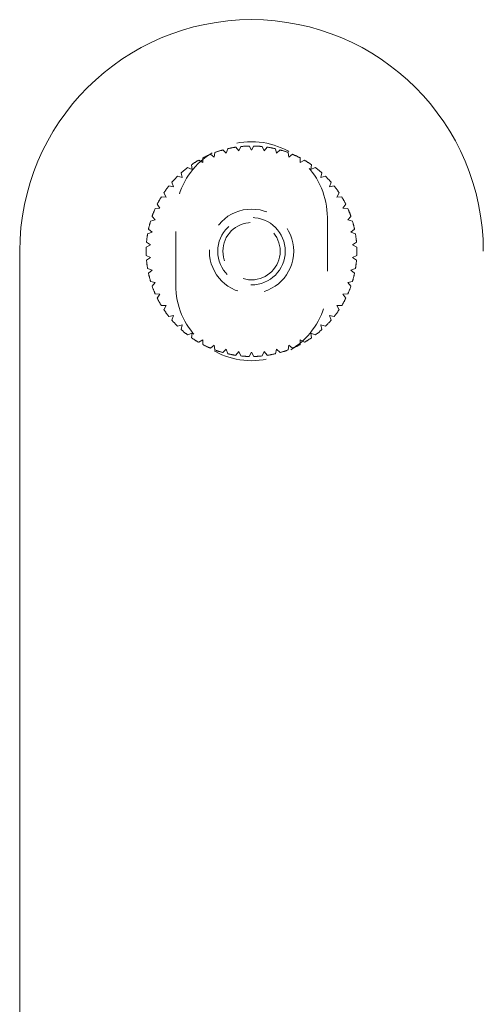
# Model space of a CAD drawing. Units: millimetres. Extents: x 0 to 5945, y 1 to 4206.
# Drawn here: x 5021 to 5076, y 1855 to 1972 of the extents above; entities that cross this region are included whole.
import ezdxf

# ---------------------------------------------------------------- set-up
doc = ezdxf.new("R2010")
doc.units = ezdxf.units.MM
doc.header["$LTSCALE"] = 5
doc.linetypes.add('HIDDEN', pattern=[1.905, 1.27, -0.635])

msp = doc.modelspace()

# ---------------------------------------------------------------- linework, layer by layer
at = {"color": 7, "linetype": 'HIDDEN', "lineweight": 0}
for p, q in [((5045.48, 1956.45), (5045.88, 1956.04)), ((5045.88, 1956.04), (5046.04, 1956.59)), ((5047.02, 1956.77), (5047.36, 1956.32)), ((5047.36, 1956.32), (5047.59, 1956.85)), ((5048.58, 1956.91), (5048.87, 1956.41)), ((5048.87, 1956.41), (5049.15, 1956.91)), ((5050.15, 1956.85), (5050.37, 1956.32)), ((5050.37, 1956.32), (5050.72, 1956.77)), ((5051.7, 1956.59), (5051.85, 1956.04)), ((5051.85, 1956.04), (5052.25, 1956.45)), ((5042.6, 1955.23), (5043.09, 1954.93)), ((5043.09, 1954.93), (5043.1, 1955.5)), ((5044, 1955.93), (5044.45, 1955.57)), ((5044.45, 1955.57), (5044.53, 1956.14)), ((5053.2, 1956.14), (5053.28, 1955.57)), ((5053.28, 1955.57), (5053.73, 1955.93)), ((5054.64, 1955.5), (5054.65, 1954.93)), ((5054.65, 1954.93), (5055.14, 1955.23)), ((5041.29, 1954.35), (5041.81, 1954.12)), ((5041.81, 1954.12), (5041.75, 1954.69)), ((5055.98, 1954.69), (5055.92, 1954.12)), ((5055.92, 1954.12), (5056.44, 1954.35)), ((5040.1, 1953.33), (5040.65, 1953.16)), ((5040.65, 1953.16), (5040.52, 1953.72)), ((5057.21, 1953.72), (5057.08, 1953.16)), ((5057.08, 1953.16), (5057.63, 1953.33)), ((5039.06, 1952.16), (5039.62, 1952.06)), ((5039.62, 1952.06), (5039.42, 1952.6)), ((5058.31, 1952.6), (5058.11, 1952.06)), ((5058.11, 1952.06), (5058.68, 1952.16)), ((5038.16, 1950.87), (5038.73, 1950.84)), ((5038.73, 1950.84), (5038.47, 1951.35)), ((5059.26, 1951.35), (5059, 1950.84)), ((5059, 1950.84), (5059.57, 1950.87)), ((5037.44, 1949.47), (5038.01, 1949.52)), ((5038.01, 1949.52), (5037.68, 1949.99)), ((5060.05, 1949.99), (5059.72, 1949.52)), ((5059.72, 1949.52), (5060.3, 1949.47)), ((5036.89, 1948), (5037.45, 1948.12)), ((5037.45, 1948.12), (5037.07, 1948.55)), ((5039.87, 1940.41), (5039.87, 1948.41)), ((5057.87, 1948.41), (5057.87, 1940.41)), ((5060.66, 1948.55), (5060.28, 1948.12)), ((5060.28, 1948.12), (5060.84, 1948)), ((5037.08, 1946.66), (5036.65, 1947.04)), ((5061.09, 1947.04), (5060.65, 1946.66)), ((5036.54, 1946.47), (5037.08, 1946.66)), ((5060.65, 1946.66), (5061.2, 1946.47)), ((5036.38, 1944.91), (5036.89, 1945.17)), ((5036.89, 1945.17), (5036.41, 1945.48)), ((5061.32, 1945.48), (5060.84, 1945.17)), ((5060.84, 1945.17), (5061.36, 1944.91)), ((5036.89, 1943.66), (5036.38, 1943.91)), ((5036.41, 1943.34), (5036.89, 1943.66)), ((5061.36, 1943.91), (5060.84, 1943.66)), ((5060.84, 1943.66), (5061.32, 1943.34)), ((5037.08, 1942.16), (5036.54, 1942.35)), ((5036.65, 1941.79), (5037.08, 1942.16)), ((5061.2, 1942.35), (5060.65, 1942.16)), ((5060.65, 1942.16), (5061.09, 1941.79)), ((5037.45, 1940.7), (5036.89, 1940.82)), ((5037.07, 1940.28), (5037.45, 1940.7)), ((5060.84, 1940.82), (5060.28, 1940.7)), ((5060.28, 1940.7), (5060.66, 1940.28)), ((5038.01, 1939.3), (5037.44, 1939.35)), ((5037.68, 1938.83), (5038.01, 1939.3)), ((5060.3, 1939.35), (5059.72, 1939.3)), ((5059.72, 1939.3), (5060.05, 1938.83)), ((5038.73, 1937.98), (5038.16, 1937.96)), ((5038.47, 1937.47), (5038.73, 1937.98)), ((5059.57, 1937.96), (5059, 1937.98)), ((5059, 1937.98), (5059.26, 1937.47)), ((5039.62, 1936.76), (5039.06, 1936.67)), ((5039.42, 1936.23), (5039.62, 1936.76)), ((5058.68, 1936.67), (5058.11, 1936.76)), ((5058.11, 1936.76), (5058.31, 1936.23)), ((5040.65, 1935.66), (5040.1, 1935.5)), ((5040.52, 1935.11), (5040.65, 1935.66)), ((5057.63, 1935.5), (5057.08, 1935.66)), ((5057.08, 1935.66), (5057.21, 1935.11)), ((5041.81, 1934.7), (5041.29, 1934.47)), ((5041.75, 1934.13), (5041.81, 1934.7)), ((5056.44, 1934.47), (5055.92, 1934.7)), ((5055.92, 1934.7), (5055.98, 1934.13)), ((5043.09, 1933.9), (5042.6, 1933.6)), ((5043.1, 1933.32), (5043.09, 1933.9)), ((5044.45, 1933.26), (5044, 1932.9)), ((5044.53, 1932.69), (5044.45, 1933.26)), ((5053.28, 1933.26), (5053.2, 1932.69)), ((5053.73, 1932.9), (5053.28, 1933.26)), ((5054.65, 1933.9), (5054.64, 1933.32)), ((5055.14, 1933.6), (5054.65, 1933.9)), ((5045.88, 1932.79), (5045.48, 1932.38)), ((5046.04, 1932.24), (5045.88, 1932.79)), ((5047.36, 1932.51), (5047.02, 1932.05)), ((5047.59, 1931.98), (5047.36, 1932.51)), ((5048.87, 1932.41), (5048.58, 1931.92)), ((5049.15, 1931.92), (5048.87, 1932.41)), ((5050.37, 1932.51), (5050.15, 1931.98)), ((5050.72, 1932.05), (5050.37, 1932.51)), ((5051.85, 1932.79), (5051.7, 1932.24)), ((5052.25, 1932.38), (5051.85, 1932.79))]:
    msp.add_line(p, q, dxfattribs=at)
at = {"color": 7, "linetype": 'Continuous', "lineweight": 15}
msp.add_line((5021.37, 1944.41), (5021.37, 1801.77), dxfattribs=at)
at = {"color": 7, "linetype": 'HIDDEN', "lineweight": 0}
for radius in [5, 4, 3.4]:
    msp.add_circle((5048.87, 1944.41), radius, dxfattribs=at)
at = {"color": 7, "linetype": 'Continuous', "lineweight": 15}
msp.add_arc((5048.87, 1944.41), 27.5, 0, 180, dxfattribs=at)
at = {"color": 7, "linetype": 'HIDDEN', "lineweight": 0}
for centre, radius, start, end in [((5048.87, 1948.41), 9, 0, 180), ((5048.87, 1944.41), 12.5, 105.7146, 110.2854), ((5048.87, 1944.41), 12.5, 98.5146, 103.0854), ((5048.87, 1944.41), 12.5, 91.3146, 95.8854), ((5048.87, 1944.41), 12.5, 84.1146, 88.6854), ((5048.87, 1944.41), 12.5, 76.9146, 81.4854), ((5048.87, 1944.41), 12.5, 69.7146, 74.2854), ((5048.87, 1944.41), 12.5, 120.1146, 124.6854), ((5048.87, 1944.41), 12.5, 112.9146, 117.4854), ((5048.87, 1944.41), 12.5, 62.5146, 67.0854), ((5048.87, 1944.41), 12.5, 55.3146, 59.8854), ((5048.87, 1944.41), 12.5, 127.3146, 131.8854), ((5048.87, 1944.41), 12.5, 48.1146, 52.6854), ((5048.87, 1944.41), 12.5, 134.5146, 139.0854), ((5048.87, 1944.41), 12.5, 40.9146, 45.4854), ((5048.87, 1944.41), 12.5, 141.7146, 146.2854), ((5048.87, 1944.41), 12.5, 33.7146, 38.2854), ((5048.87, 1944.41), 12.5, 148.9146, 153.4854), ((5048.87, 1944.41), 12.5, 26.5146, 31.0854), ((5048.87, 1944.41), 12.5, 156.1146, 160.6854), ((5048.87, 1944.41), 12.5, 19.3146, 23.8854), ((5048.87, 1944.41), 12.5, 163.3146, 167.8854), ((5048.87, 1944.41), 12.5, 12.1146, 16.6854), ((5048.87, 1944.41), 12.5, 170.5146, 175.0854), ((5048.87, 1944.41), 12.5, 4.9146, 9.4854), ((5048.87, 1944.41), 12.5, 177.7146, 182.2854), ((5048.87, 1944.41), 12.5, 357.7146, 2.2854), ((5048.87, 1944.41), 12.5, 184.9146, 189.4854), ((5048.87, 1944.41), 12.5, 350.5146, 355.0854), ((5048.87, 1944.41), 12.5, 192.1146, 196.6854), ((5048.87, 1944.41), 12.5, 343.3146, 347.8854), ((5048.87, 1944.41), 12.5, 199.3146, 203.8854), ((5048.87, 1940.41), 9, 180, 0), ((5048.87, 1944.41), 12.5, 336.1146, 340.6854), ((5048.87, 1944.41), 12.5, 206.5146, 211.0854), ((5048.87, 1944.41), 12.5, 328.9146, 333.4854), ((5048.87, 1944.41), 12.5, 213.7146, 218.2854), ((5048.87, 1944.41), 12.5, 321.7146, 326.2854), ((5048.87, 1944.41), 12.5, 220.9146, 225.4854), ((5048.87, 1944.41), 12.5, 314.5146, 319.0854), ((5048.87, 1944.41), 12.5, 228.1146, 232.6854), ((5048.87, 1944.41), 12.5, 235.3146, 239.8854), ((5048.87, 1944.41), 12.5, 300.1146, 304.6854), ((5048.87, 1944.41), 12.5, 307.3146, 311.8854), ((5048.87, 1944.41), 12.5, 242.5146, 247.0854), ((5048.87, 1944.41), 12.5, 292.9146, 297.4854), ((5048.87, 1944.41), 12.5, 249.7146, 254.2854), ((5048.87, 1944.41), 12.5, 256.9146, 261.4854), ((5048.87, 1944.41), 12.5, 264.1146, 268.6854), ((5048.87, 1944.41), 12.5, 271.3146, 275.8854), ((5048.87, 1944.41), 12.5, 278.5146, 283.0854), ((5048.87, 1944.41), 12.5, 285.7146, 290.2854)]:
    msp.add_arc(centre, radius, start, end, dxfattribs=at)

doc.saveas('drawing.dxf')
